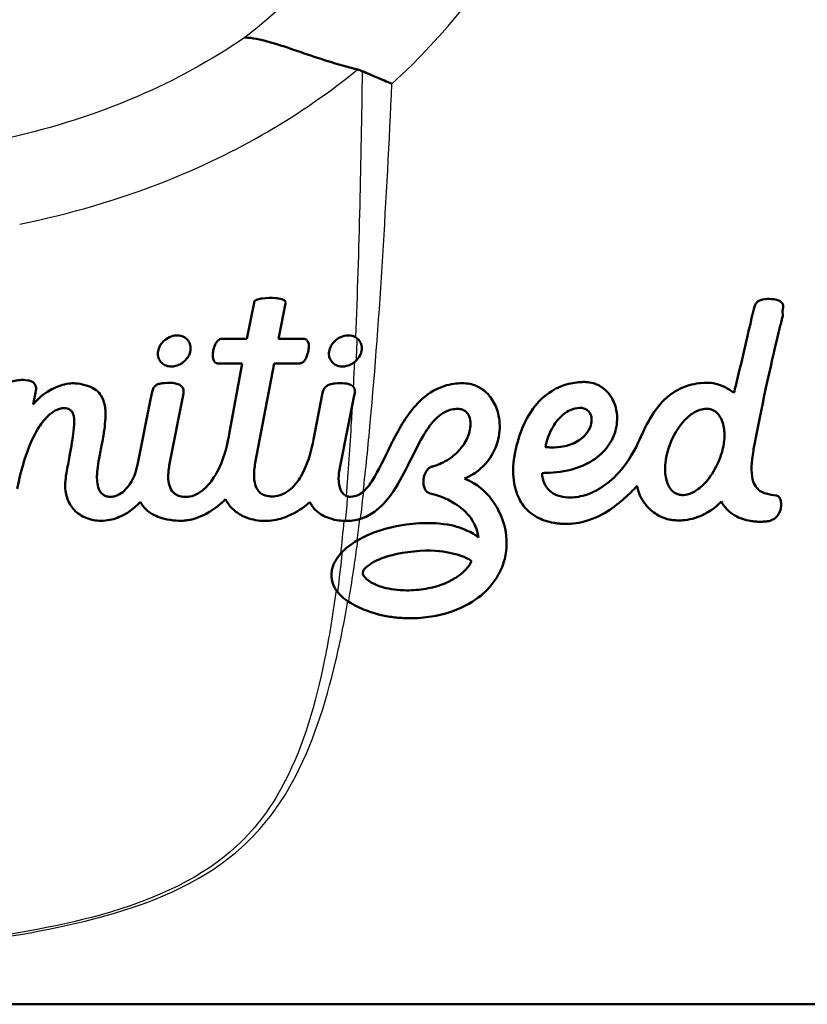
# Paper-space layout 'DF_1' of a CAD drawing. Units: millimetres. Extents: x 0 to 2100, y 0 to 3862.
# Drawn here: x 1192 to 1209, y 1513 to 1534 of the extents above; entities that cross this region are included whole.
import ezdxf

# ---------------------------------------------------------------- set-up
doc = ezdxf.new("R2010")
doc.units = ezdxf.units.MM
doc.header["$LTSCALE"] = 10
doc.layers.add('Visible Edges(ISO)', color=7, linetype='Continuous', lineweight=50)
doc.layers.add('Visible Tangent Edges(ISO)', color=7, linetype='Continuous', lineweight=25)

psp = doc.layouts.new('DF_1')

# ---------------------------------------------------------------- linework, layer by layer
at = {"layer": 'Visible Edges(ISO)'}
for p, q in [((1197.25, 1527.899), (1197.101, 1527.135)), ((1197.769, 1527.138), (1197.915, 1527.884)), ((1207.804, 1527.789), (1207.772, 1527.65)), ((1208.408, 1527.615), (1208.403, 1527.737)), ((1207.772, 1527.65), (1207.767, 1527.635)), ((1197.101, 1527.135), (1196.549, 1527.135)), ((1198.301, 1527.138), (1197.769, 1527.138)), ((1196.472, 1526.621), (1197.003, 1526.621)), ((1197.003, 1526.621), (1196.727, 1525.124)), ((1197.276, 1524.519), (1197.673, 1526.621)), ((1197.673, 1526.621), (1198.218, 1526.621)), ((1192.59, 1525.753), (1192.636, 1525.997)), ((1192.636, 1525.997), (1192.648, 1526.055)), ((1195.067, 1525.856), (1194.8, 1524.518)), ((1195.1, 1526.02), (1195.067, 1525.856)), ((1195.461, 1524.464), (1195.762, 1525.988)), ((1198.699, 1526.001), (1198.507, 1525.015)), ((1199.071, 1524.454), (1199.365, 1525.939)), ((1199.365, 1525.939), (1199.375, 1525.99)), ((1199.055, 1524.375), (1199.071, 1524.454)), ((1209.918, 1513.099), (1183.418, 1513.099))]:
    psp.add_line(p, q, dxfattribs=at)
for points, knots in [([(1197.058, 1533.494), (1197.059, 1533.494), (1197.06, 1533.494), (1197.209, 1533.489), (1197.38, 1533.455), (1197.777, 1533.343), (1197.998, 1533.267), (1198.604, 1533.061), (1199.001, 1532.925), (1199.434, 1532.818)], [-0.0008149, -0.0008149, -0.0008149, -0.0008149, 0, 0, 0.0931284, 0.0931284, 0.1865084, 0.1865084, 0.3229859, 0.3229859, 0.3229859, 0.3229859]), ([(1199.533, 1532.785), (1199.636, 1532.741), (1199.741, 1532.696), (1199.95, 1532.608), (1200.054, 1532.564), (1200.159, 1532.52), (1200.16, 1532.52), (1200.161, 1532.52)], [0, 0, 0, 0, 0.03452869, 0.03452869, 0.06833393, 0.06833393, 0.06864859, 0.06864859, 0.06864859, 0.06864859]), ([(1197.915, 1527.884), (1197.917, 1527.892), (1197.919, 1527.9), (1197.918, 1527.913), (1197.916, 1527.92), (1197.91, 1527.932), (1197.905, 1527.939), (1197.879, 1527.961), (1197.855, 1527.97), (1197.795, 1527.988), (1197.745, 1527.994), (1197.627, 1528.002), (1197.516, 1528.003), (1197.395, 1527.987), (1197.358, 1527.98), (1197.312, 1527.964), (1197.297, 1527.957), (1197.273, 1527.942), (1197.267, 1527.935), (1197.257, 1527.923), (1197.254, 1527.917), (1197.252, 1527.908), (1197.251, 1527.904), (1197.25, 1527.899)], [-0.02117125, -0.02117125, -0.02117125, -0.02117125, -0.01964443, -0.01964443, -0.01852925, -0.01852925, -0.01765625, -0.01765625, -0.01604231, -0.01604231, -0.01262348, -0.01262348, -0.0067716, -0.0067716, -0.00456905, -0.00456905, -0.00356348, -0.00356348, -0.00273147, -0.00273147, -0.00142834, -0.00142834, 0, 0, 0, 0]), ([(1208.164, 1527.978), (1208.116, 1527.98), (1208.054, 1527.983), (1207.958, 1527.963), (1207.931, 1527.954), (1207.887, 1527.93), (1207.87, 1527.916), (1207.837, 1527.879), (1207.826, 1527.856), (1207.812, 1527.817), (1207.808, 1527.803), (1207.804, 1527.789)], [-0.04716345, -0.04716345, -0.04716345, -0.04716345, -0.02688637, -0.02688637, -0.01889753, -0.01889753, -0.01224713, -0.01224713, -0.00439374, -0.00439374, 0, 0, 0, 0]), ([(1208.408, 1527.87), (1208.404, 1527.878), (1208.401, 1527.886), (1208.388, 1527.903), (1208.381, 1527.911), (1208.353, 1527.932), (1208.334, 1527.942), (1208.272, 1527.966), (1208.223, 1527.972), (1208.182, 1527.976), (1208.17, 1527.977), (1208.164, 1527.978)], [-0.01519309, -0.01519309, -0.01519309, -0.01519309, -0.01170355, -0.01170355, -0.00994925, -0.00994925, -0.00733631, -0.00733631, -0.00162768, -0.00162768, 0, 0, 0, 0]), ([(1208.403, 1527.737), (1208.406, 1527.752), (1208.411, 1527.767), (1208.414, 1527.783), (1208.414, 1527.785), (1208.415, 1527.787)], [-0.005221023, -0.005221023, -0.005221023, -0.005221023, -0.000505036, -0.000505036, 0, 0, 0, 0]), ([(1208.415, 1527.787), (1208.416, 1527.795), (1208.418, 1527.809), (1208.417, 1527.842), (1208.414, 1527.854), (1208.41, 1527.865), (1208.409, 1527.867), (1208.408, 1527.87)], [-0.006502158, -0.006502158, -0.006502158, -0.006502158, -0.003817746, -0.003817746, -0.000943609, -0.000943609, 0, 0, 0, 0]), ([(1207.767, 1527.635), (1207.656, 1527.138), (1207.537, 1526.64), (1207.404, 1526.098), (1207.392, 1526.047), (1207.379, 1525.996)], [-0.1765901, -0.1765901, -0.1765901, -0.1765901, -0.0167233, -0.0167233, 0, 0, 0, 0]), ([(1207.811, 1524.908), (1207.998, 1525.885), (1208.186, 1526.715), (1208.362, 1527.434), (1208.385, 1527.524), (1208.408, 1527.615)], [-0.2653563, -0.2653563, -0.2653563, -0.2653563, -0.0288468, -0.0288468, 0, 0, 0, 0]), ([(1195.505, 1526.554), (1195.51, 1526.554), (1195.514, 1526.554), (1195.518, 1526.554), (1195.556, 1526.556), (1195.594, 1526.563), (1195.667, 1526.588), (1195.701, 1526.606), (1195.776, 1526.657), (1195.815, 1526.695), (1195.869, 1526.771), (1195.891, 1526.814), (1195.911, 1526.896), (1195.916, 1526.935), (1195.906, 1527.013), (1195.895, 1527.047), (1195.859, 1527.108), (1195.836, 1527.134), (1195.777, 1527.177), (1195.743, 1527.192), (1195.661, 1527.212), (1195.616, 1527.212), (1195.524, 1527.198), (1195.475, 1527.18), (1195.384, 1527.129), (1195.343, 1527.094), (1195.285, 1527.024), (1195.259, 1526.984), (1195.229, 1526.9), (1195.221, 1526.86), (1195.221, 1526.781), (1195.229, 1526.746), (1195.256, 1526.683), (1195.277, 1526.654), (1195.329, 1526.604), (1195.361, 1526.585), (1195.437, 1526.558), (1195.477, 1526.554), (1195.505, 1526.554)], [-0.0011748, -0.0011748, -0.0011748, -0.0011748, 0, 0, 0, 0.0115456, 0.0115456, 0.0230458, 0.0230458, 0.0390874, 0.0390874, 0.0521364, 0.0521364, 0.0605515, 0.0605515, 0.0674575, 0.0674575, 0.0743637, 0.0743637, 0.0816385, 0.0816385, 0.0904873, 0.0904873, 0.101572, 0.101572, 0.1129896, 0.1129896, 0.1216081, 0.1216081, 0.1277076, 0.1277076, 0.1336359, 0.1336359, 0.1399364, 0.1399364, 0.1464269, 0.1464269, 0.1541998, 0.1541998, 0.1541998, 0.1541998]), ([(1198.332, 1527.133), (1198.327, 1527.135), (1198.322, 1527.136), (1198.307, 1527.138), (1198.305, 1527.139), (1198.301, 1527.138)], [0, 0, 0, 0, 0.001581772, 0.001581772, 0.002817252, 0.002817252, 0.002817252, 0.002817252]), ([(1198.376, 1527.095), (1198.371, 1527.102), (1198.367, 1527.109), (1198.346, 1527.126), (1198.339, 1527.13), (1198.332, 1527.133)], [0, 0, 0, 0, 0.002683333, 0.002683333, 0.005149207, 0.005149207, 0.005149207, 0.005149207]), ([(1199.423, 1527.151), (1199.408, 1527.162), (1199.392, 1527.172), (1199.339, 1527.197), (1199.3, 1527.207), (1199.217, 1527.211), (1199.169, 1527.206), (1199.066, 1527.172), (1199.018, 1527.144), (1198.937, 1527.076), (1198.905, 1527.038), (1198.853, 1526.948), (1198.841, 1526.905), (1198.829, 1526.823), (1198.833, 1526.786), (1198.847, 1526.725), (1198.862, 1526.693), (1198.904, 1526.636), (1198.931, 1526.611), (1198.996, 1526.574), (1199.033, 1526.562), (1199.087, 1526.555), (1199.101, 1526.554), (1199.116, 1526.554)], [-0.1257207, -0.1257207, -0.1257207, -0.1257207, -0.1208273, -0.1208273, -0.1109008, -0.1109008, -0.1009094, -0.1009094, -0.0909334, -0.0909334, -0.0821415, -0.0821415, -0.072719, -0.072719, -0.0606475, -0.0606475, -0.0454375, -0.0454375, -0.0305061, -0.0305061, -0.0153167, -0.0153167, -0.010102, -0.010102, -0.010102, -0.010102]), ([(1199.402, 1526.674), (1199.438, 1526.709), (1199.468, 1526.749), (1199.507, 1526.831), (1199.519, 1526.872), (1199.525, 1526.933), (1199.525, 1526.952), (1199.519, 1527.006), (1199.509, 1527.04), (1199.475, 1527.102), (1199.451, 1527.129), (1199.423, 1527.151)], [-0.05628732, -0.05628732, -0.05628732, -0.05628732, -0.04130641, -0.04130641, -0.02834516, -0.02834516, -0.02233059, -0.02233059, -0.01127728, -0.01127728, 0, 0, 0, 0]), ([(1196.391, 1526.895), (1196.387, 1526.871), (1196.375, 1526.81), (1196.387, 1526.704), (1196.401, 1526.681), (1196.403, 1526.677)], [0, 0, 0, 0, 0.00753481, 0.00753481, 0.01339551, 0.01339551, 0.01339551, 0.01339551]), ([(1196.47, 1527.083), (1196.455, 1527.066), (1196.443, 1527.052), (1196.406, 1526.967), (1196.396, 1526.915), (1196.391, 1526.895)], [0, 0, 0, 0, 0.00685306, 0.00685306, 0.01614344, 0.01614344, 0.01614344, 0.01614344]), ([(1198.398, 1526.885), (1198.403, 1526.916), (1198.413, 1526.974), (1198.402, 1527.038), (1198.399, 1527.051), (1198.388, 1527.077), (1198.382, 1527.087), (1198.376, 1527.095)], [0, 0, 0, 0, 0.01002705, 0.01002705, 0.01244315, 0.01244315, 0.01540805, 0.01540805, 0.01540805, 0.01540805]), ([(1198.299, 1526.657), (1198.307, 1526.665), (1198.327, 1526.685), (1198.378, 1526.792), (1198.392, 1526.857), (1198.398, 1526.885)], [0, 0, 0, 0, 0.003248865, 0.003248865, 0.007499883, 0.007499883, 0.007499883, 0.007499883]), ([(1196.403, 1526.677), (1196.405, 1526.672), (1196.409, 1526.664), (1196.427, 1526.643), (1196.436, 1526.636), (1196.44, 1526.633)], [0, 0, 0, 0, 0.001495639, 0.001495639, 0.00306565, 0.00306565, 0.00306565, 0.00306565]), ([(1196.44, 1526.633), (1196.442, 1526.632), (1196.447, 1526.628), (1196.464, 1526.622), (1196.472, 1526.621), (1196.472, 1526.621)], [0, 0, 0, 0, 0.00091898, 0.00091898, 0.001905968, 0.001905968, 0.001905968, 0.001905968]), ([(1198.248, 1526.626), (1198.252, 1526.627), (1198.262, 1526.631), (1198.286, 1526.646), (1198.295, 1526.654), (1198.299, 1526.657)], [0, 0, 0, 0, 0.001517886, 0.001517886, 0.00287336, 0.00287336, 0.00287336, 0.00287336]), ([(1199.116, 1526.554), (1199.145, 1526.554), (1199.176, 1526.558), (1199.208, 1526.566), (1199.246, 1526.576), (1199.282, 1526.59), (1199.346, 1526.627), (1199.375, 1526.649), (1199.402, 1526.674)], [-0.01010202, -0.01010202, -0.01010202, -0.01010202, 0, 0, 0, 0.01158784, 0.01158784, 0.02223684, 0.02223684, 0.02223684, 0.02223684]), ([(1192.623, 1526.183), (1192.614, 1526.194), (1192.607, 1526.203), (1192.586, 1526.221), (1192.574, 1526.229), (1192.531, 1526.251), (1192.502, 1526.258), (1192.414, 1526.274), (1192.344, 1526.271), (1192.266, 1526.265), (1192.216, 1526.259), (1192.14, 1526.234), (1192.113, 1526.221), (1192.062, 1526.186), (1192.045, 1526.166), (1192.011, 1526.118), (1192.004, 1526.088), (1191.998, 1526.065)], [-0.02876849, -0.02876849, -0.02876849, -0.02876849, -0.02721268, -0.02721268, -0.02619649, -0.02619649, -0.02442404, -0.02442404, -0.01973386, -0.01973386, -0.01425348, -0.01425348, -0.01102306, -0.01102306, -0.00739344, -0.00739344, 0, 0, 0, 0]), ([(1193.534, 1526.193), (1193.456, 1526.201), (1193.382, 1526.208), (1193.144, 1526.152), (1193.042, 1526.109), (1192.745, 1525.938), (1192.644, 1525.817), (1192.59, 1525.753)], [0, 0, 0, 0, 0.02390845, 0.02390845, 0.04283441, 0.04283441, 0.08422437, 0.08422437, 0.08422437, 0.08422437]), ([(1192.651, 1526.107), (1192.649, 1526.119), (1192.648, 1526.135), (1192.635, 1526.168), (1192.629, 1526.175), (1192.623, 1526.183)], [0, 0, 0, 0, 0.003739817, 0.003739817, 0.006892633, 0.006892633, 0.006892633, 0.006892633]), ([(1192.648, 1526.055), (1192.649, 1526.064), (1192.65, 1526.072), (1192.652, 1526.094), (1192.651, 1526.101), (1192.651, 1526.107)], [0, 0, 0, 0, 0.00278069, 0.00278069, 0.007117844, 0.007117844, 0.007117844, 0.007117844]), ([(1194.106, 1525.705), (1194.096, 1525.761), (1194.08, 1525.848), (1193.998, 1525.979), (1193.963, 1526.018), (1193.88, 1526.083), (1193.823, 1526.117), (1193.658, 1526.173), (1193.591, 1526.184), (1193.534, 1526.193)], [0, 0, 0, 0, 0.01859662, 0.01859662, 0.02858157, 0.02858157, 0.03765256, 0.03765256, 0.04646552, 0.04646552, 0.04646552, 0.04646552]), ([(1195.736, 1526.12), (1195.725, 1526.132), (1195.715, 1526.144), (1195.679, 1526.168), (1195.663, 1526.176), (1195.609, 1526.196), (1195.571, 1526.203), (1195.468, 1526.213), (1195.375, 1526.209), (1195.279, 1526.196), (1195.248, 1526.189), (1195.203, 1526.171), (1195.186, 1526.162), (1195.153, 1526.136), (1195.14, 1526.121), (1195.115, 1526.077), (1195.107, 1526.047), (1195.1, 1526.02)], [-0.05035502, -0.05035502, -0.05035502, -0.05035502, -0.04639712, -0.04639712, -0.04339316, -0.04339316, -0.03732562, -0.03732562, -0.02524704, -0.02524704, -0.01859792, -0.01859792, -0.01406471, -0.01406471, -0.00889213, -0.00889213, 0, 0, 0, 0]), ([(1195.765, 1526.041), (1195.764, 1526.051), (1195.762, 1526.069), (1195.748, 1526.104), (1195.742, 1526.112), (1195.736, 1526.12)], [0, 0, 0, 0, 0.003224327, 0.003224327, 0.005926767, 0.005926767, 0.005926767, 0.005926767]), ([(1199.35, 1526.124), (1199.339, 1526.136), (1199.331, 1526.145), (1199.303, 1526.162), (1199.288, 1526.17), (1199.246, 1526.184), (1199.216, 1526.193), (1199.1, 1526.206), (1199.024, 1526.204), (1198.926, 1526.194), (1198.883, 1526.186), (1198.821, 1526.164), (1198.798, 1526.153), (1198.755, 1526.121), (1198.74, 1526.102), (1198.711, 1526.056), (1198.704, 1526.025), (1198.699, 1526.001)], [-0.0581745, -0.0581745, -0.0581745, -0.0581745, -0.04389286, -0.04389286, -0.03685617, -0.03685617, -0.0305944, -0.0305944, -0.02186634, -0.02186634, -0.01579982, -0.01579982, -0.01204648, -0.01204648, -0.00779138, -0.00779138, 0, 0, 0, 0]), ([(1199.372, 1526.079), (1199.371, 1526.082), (1199.37, 1526.085), (1199.362, 1526.106), (1199.356, 1526.115), (1199.35, 1526.124)], [0.002253056, 0.002253056, 0.002253056, 0.002253056, 0.002750076, 0.002750076, 0.005222703, 0.005222703, 0.005222703, 0.005222703]), ([(1201.694, 1524.188), (1201.755, 1524.218), (1201.817, 1524.249), (1201.919, 1524.312), (1201.975, 1524.35), (1202.121, 1524.48), (1202.215, 1524.582), (1202.372, 1524.872), (1202.419, 1525.033), (1202.443, 1525.337), (1202.429, 1525.481), (1202.355, 1525.72), (1202.306, 1525.82), (1202.197, 1525.963), (1202.134, 1526.032), (1201.98, 1526.13), (1201.9, 1526.167), (1201.694, 1526.207), (1201.574, 1526.204), (1201.339, 1526.17), (1201.19, 1526.13), (1200.87, 1525.946), (1200.735, 1525.821), (1200.416, 1525.44), (1200.261, 1525.149), (1199.999, 1524.622), (1199.879, 1524.356), (1199.695, 1524.068), (1199.636, 1523.99), (1199.568, 1523.927), (1199.567, 1523.926), (1199.567, 1523.926)], [-1.264225, -1.264225, -1.264225, -1.264225, -1.116147, -1.116147, -1.004306, -1.004306, -0.861494, -0.861494, -0.716407, -0.716407, -0.59218, -0.59218, -0.497613, -0.497613, -0.438777, -0.438777, -0.400111, -0.400111, -0.357884, -0.357884, -0.309005, -0.309005, -0.259684, -0.259684, -0.173932, -0.173932, -0.077821, -0.077821, -0.036082, -0.036082, -0.035737, -0.035737, -0.035737, -0.035737]), ([(1204.169, 1526.227), (1204.079, 1526.221), (1203.973, 1526.213), (1203.764, 1526.151), (1203.655, 1526.112), (1203.377, 1525.94), (1203.247, 1525.813), (1202.954, 1525.413), (1202.858, 1525.13), (1202.787, 1524.868), (1202.773, 1524.798), (1202.762, 1524.748)], [-0.1292466, -0.1292466, -0.1292466, -0.1292466, -0.0975588, -0.0975588, -0.0799352, -0.0799352, -0.0570652, -0.0570652, -0.0168107, -0.0168107, 0, 0, 0, 0]), ([(1203.331, 1524.307), (1203.45, 1524.309), (1203.647, 1524.312), (1204.042, 1524.4), (1204.207, 1524.459), (1204.483, 1524.622), (1204.596, 1524.716), (1204.775, 1524.939), (1204.84, 1525.062), (1204.911, 1525.315), (1204.923, 1525.442), (1204.896, 1525.669), (1204.866, 1525.769), (1204.772, 1525.949), (1204.715, 1526.014), (1204.595, 1526.121), (1204.524, 1526.161), (1204.337, 1526.229), (1204.247, 1526.229), (1204.169, 1526.227)], [-0.1484351, -0.1484351, -0.1484351, -0.1484351, -0.1241286, -0.1241286, -0.1057584, -0.1057584, -0.0897176, -0.0897176, -0.0741808, -0.0741808, -0.0600013, -0.0600013, -0.0484202, -0.0484202, -0.0373638, -0.0373638, -0.0236337, -0.0236337, 0, 0, 0, 0]), ([(1207.379, 1525.996), (1207.306, 1526.051), (1207.199, 1526.133), (1206.965, 1526.2), (1206.866, 1526.222), (1206.577, 1526.194), (1206.422, 1526.171), (1206.104, 1526.022), (1205.977, 1525.924), (1205.695, 1525.625), (1205.581, 1525.417), (1205.475, 1525.206), (1205.444, 1525.136), (1205.414, 1525.068)], [-0.3745122, -0.3745122, -0.3745122, -0.3745122, -0.1856057, -0.1856057, -0.1251822, -0.1251822, -0.0941989, -0.0941989, -0.0665647, -0.0665647, -0.0236821, -0.0236821, 0, 0, 0, 0]), ([(1195.762, 1525.988), (1195.763, 1525.995), (1195.764, 1526.004), (1195.765, 1526.028), (1195.765, 1526.036), (1195.765, 1526.041)], [0, 0, 0, 0, 0.002263409, 0.002263409, 0.005314927, 0.005314927, 0.005314927, 0.005314927]), ([(1199.375, 1525.99), (1199.376, 1525.999), (1199.376, 1526), (1199.377, 1526.008), (1199.377, 1526.013), (1199.377, 1526.019), (1199.378, 1526.019), (1199.378, 1526.021), (1199.378, 1526.021), (1199.378, 1526.022), (1199.378, 1526.023), (1199.378, 1526.023), (1199.378, 1526.024), (1199.378, 1526.025), (1199.378, 1526.025), (1199.378, 1526.026), (1199.378, 1526.027), (1199.378, 1526.029), (1199.378, 1526.031), (1199.378, 1526.038), (1199.378, 1526.041), (1199.378, 1526.045)], [0, 0, 0, 0, 0.00267146, 0.00267146, 0.00759839, 0.00759839, 0.00840304, 0.00840304, 0.00891316, 0.00891316, 0.00931475, 0.00931475, 0.0096948, 0.0096948, 0.01015128, 0.01015128, 0.01081842, 0.01081842, 0.0125079, 0.0125079, 0.01693955, 0.01693955, 0.01693955, 0.01693955]), ([(1192.251, 1523.97), (1192.269, 1524.056), (1192.318, 1524.308), (1192.493, 1524.858), (1192.587, 1525.071), (1192.747, 1525.333), (1192.817, 1525.428), (1192.945, 1525.552), (1192.998, 1525.593), (1193.108, 1525.653), (1193.15, 1525.664), (1193.195, 1525.673), (1193.224, 1525.678), (1193.273, 1525.675), (1193.289, 1525.671), (1193.31, 1525.666)], [-0.1602139, -0.1602139, -0.1602139, -0.1602139, -0.1124992, -0.1124992, -0.0685619, -0.0685619, -0.0435623, -0.0435623, -0.0295416, -0.0295416, -0.0165253, -0.0165253, -0.006676, -0.006676, 0, 0, 0, 0]), ([(1193.31, 1525.666), (1193.331, 1525.659), (1193.351, 1525.652), (1193.396, 1525.619), (1193.41, 1525.599), (1193.433, 1525.559), (1193.447, 1525.521), (1193.459, 1525.383), (1193.453, 1525.288), (1193.425, 1525.048), (1193.395, 1524.869), (1193.336, 1524.544), (1193.314, 1524.426), (1193.292, 1524.31)], [-0.2278398, -0.2278398, -0.2278398, -0.2278398, -0.2106671, -0.2106671, -0.1913082, -0.1913082, -0.1549904, -0.1549904, -0.1090994, -0.1090994, -0.0395728, -0.0395728, 0, 0, 0, 0]), ([(1194.092, 1525.235), (1194.1, 1525.298), (1194.11, 1525.38), (1194.116, 1525.505), (1194.117, 1525.545), (1194.114, 1525.654), (1194.107, 1525.691), (1194.106, 1525.705)], [0, 0, 0, 0, 0.02074125, 0.02074125, 0.03004773, 0.03004773, 0.04603319, 0.04603319, 0.04603319, 0.04603319]), ([(1199.498, 1523.338), (1199.607, 1523.372), (1199.705, 1523.424), (1199.933, 1523.59), (1200.048, 1523.722), (1200.408, 1524.225), (1200.59, 1524.696), (1200.886, 1525.201), (1200.97, 1525.328), (1201.134, 1525.499), (1201.198, 1525.549), (1201.337, 1525.627), (1201.403, 1525.644), (1201.497, 1525.66), (1201.54, 1525.662), (1201.609, 1525.658), (1201.638, 1525.649), (1201.693, 1525.626), (1201.716, 1525.608), (1201.747, 1525.576), (1201.771, 1525.549), (1201.812, 1525.451), (1201.818, 1525.395), (1201.82, 1525.313), (1201.816, 1525.279), (1201.806, 1525.209), (1201.792, 1525.16), (1201.778, 1525.111)], [-0.07964835, -0.07964835, -0.07964835, -0.07964835, -0.07632591, -0.07632591, -0.07117537, -0.07117537, -0.05715048, -0.05715048, -0.0527006, -0.0527006, -0.04977861, -0.04977861, -0.04636232, -0.04636232, -0.04354248, -0.04354248, -0.03994402, -0.03994402, -0.03440998, -0.03440998, -0.02916791, -0.02916791, -0.02290746, -0.02290746, -0.01621787, -0.01621787, 0, 0, 0, 0]), ([(1204.133, 1525.681), (1204.154, 1525.681), (1204.18, 1525.679), (1204.237, 1525.662), (1204.262, 1525.65), (1204.308, 1525.614), (1204.327, 1525.591), (1204.359, 1525.535), (1204.37, 1525.5), (1204.379, 1525.414), (1204.374, 1525.363), (1204.334, 1525.232), (1204.29, 1525.169), (1204.212, 1525.075), (1204.146, 1525.011), (1203.943, 1524.905), (1203.832, 1524.874), (1203.621, 1524.846), (1203.542, 1524.848), (1203.486, 1524.849), (1203.458, 1524.849), (1203.422, 1524.854), (1203.415, 1524.856), (1203.406, 1524.856), (1203.405, 1524.856), (1203.404, 1524.856), (1203.404, 1524.856), (1203.404, 1524.856), (1203.404, 1524.856), (1203.404, 1524.856), (1203.403, 1524.856), (1203.403, 1524.857), (1203.403, 1524.857), (1203.403, 1524.857), (1203.403, 1524.857), (1203.403, 1524.858), (1203.403, 1524.858), (1203.404, 1524.86), (1203.405, 1524.862), (1203.406, 1524.869), (1203.406, 1524.871), (1203.408, 1524.891), (1203.412, 1524.907), (1203.42, 1524.939), (1203.423, 1524.948), (1203.429, 1524.974), (1203.434, 1524.991), (1203.492, 1525.186), (1203.578, 1525.316), (1203.684, 1525.456), (1203.746, 1525.522), (1203.817, 1525.573), (1203.861, 1525.604), (1203.909, 1525.631), (1203.999, 1525.664), (1204.053, 1525.679), (1204.124, 1525.681), (1204.128, 1525.681), (1204.133, 1525.681)], [-0.1327174, -0.1327174, -0.1327174, -0.1327174, -0.1293418, -0.1293418, -0.1261284, -0.1261284, -0.1224703, -0.1224703, -0.1179556, -0.1179556, -0.1123469, -0.1123469, -0.1036665, -0.1036665, -0.093784, -0.093784, -0.084006, -0.084006, -0.0751823, -0.0751823, -0.066406, -0.066406, -0.063614, -0.063614, -0.0633016, -0.0633016, -0.063016, -0.063016, -0.0628762, -0.0628762, -0.0627825, -0.0627825, -0.062691, -0.062691, -0.0625469, -0.0625469, -0.0622248, -0.0622248, -0.0611395, -0.0611395, -0.0599368, -0.0599368, -0.0568963, -0.0568963, -0.0556841, -0.0556841, -0.0532211, -0.0532211, -0.0268055, -0.0268055, 0, 0, 0, 0.0166054, 0.0166054, 0.029001, 0.029001, 0.0297259, 0.0297259, 0.0297259, 0.0297259]), ([(1207.128, 1524.757), (1207.114, 1524.707), (1207.098, 1524.659), (1207.023, 1524.46), (1206.943, 1524.318), (1206.78, 1524.103), (1206.699, 1524.023), (1206.569, 1523.928), (1206.511, 1523.893), (1206.415, 1523.859), (1206.371, 1523.845), (1206.273, 1523.84), (1206.237, 1523.846), (1206.192, 1523.858), (1206.156, 1523.869), (1206.073, 1523.93), (1206.043, 1523.967), (1205.989, 1524.052), (1205.964, 1524.114), (1205.927, 1524.279), (1205.919, 1524.392), (1205.953, 1524.71), (1206.018, 1524.93), (1206.201, 1525.262), (1206.286, 1525.373), (1206.437, 1525.517), (1206.503, 1525.567), (1206.639, 1525.636), (1206.693, 1525.65), (1206.778, 1525.665), (1206.819, 1525.663), (1206.888, 1525.653), (1206.924, 1525.641), (1206.998, 1525.598), (1207.031, 1525.568), (1207.095, 1525.486), (1207.123, 1525.431), (1207.169, 1525.285), (1207.182, 1525.19), (1207.179, 1525.079), (1207.176, 1524.965), (1207.155, 1524.856), (1207.128, 1524.757)], [-0.4927914, -0.4927914, -0.4927914, -0.4927914, -0.4738668, -0.4738668, -0.4056656, -0.4056656, -0.3486693, -0.3486693, -0.3125305, -0.3125305, -0.2959249, -0.2959249, -0.2823003, -0.2823003, -0.2705382, -0.2705382, -0.2587663, -0.2587663, -0.2407738, -0.2407738, -0.2171882, -0.2171882, -0.1821576, -0.1821576, -0.1599099, -0.1599099, -0.1449608, -0.1449608, -0.1316007, -0.1316007, -0.1130581, -0.1130581, -0.0905921, -0.0905921, -0.0661472, -0.0661472, -0.0360902, -0.0360902, 0, 0, 0, 0.0368378, 0.0368378, 0.0368378, 0.0368378]), ([(1193.983, 1524.619), (1194.002, 1524.715), (1194.023, 1524.821), (1194.066, 1525.062), (1194.081, 1525.156), (1194.092, 1525.235)], [0, 0, 0, 0, 0.03222706, 0.03222706, 0.07464817, 0.07464817, 0.07464817, 0.07464817]), ([(1196.727, 1525.124), (1196.714, 1525.052), (1196.701, 1524.979), (1196.659, 1524.807), (1196.635, 1524.724), (1196.551, 1524.479), (1196.472, 1524.308), (1196.309, 1524.081), (1196.24, 1524.003), (1196.11, 1523.9), (1196.053, 1523.865), (1195.921, 1523.811), (1195.864, 1523.805), (1195.785, 1523.803), (1195.735, 1523.806), (1195.646, 1523.831), (1195.611, 1523.847), (1195.557, 1523.888), (1195.524, 1523.918), (1195.468, 1524.019), (1195.454, 1524.075), (1195.428, 1524.257), (1195.45, 1524.39), (1195.461, 1524.464)], [-0.1939074, -0.1939074, -0.1939074, -0.1939074, -0.1725929, -0.1725929, -0.1557486, -0.1557486, -0.1196454, -0.1196454, -0.099755, -0.099755, -0.0872248, -0.0872248, -0.0725777, -0.0725777, -0.0566335, -0.0566335, -0.0439465, -0.0439465, -0.0345397, -0.0345397, -0.0248437, -0.0248437, 0, 0, 0, 0]), ([(1201.778, 1525.111), (1201.76, 1525.064), (1201.726, 1524.97), (1201.58, 1524.78), (1201.511, 1524.711), (1201.293, 1524.544), (1201.166, 1524.495), (1201.081, 1524.464), (1201.056, 1524.457), (1201.023, 1524.448)], [-0.04997276, -0.04997276, -0.04997276, -0.04997276, -0.03624406, -0.03624406, -0.02699168, -0.02699168, -0.01029975, -0.01029975, 0, 0, 0, 0]), ([(1205.414, 1525.068), (1205.347, 1524.916), (1205.223, 1524.644), (1204.88, 1524.233), (1204.735, 1524.098), (1204.451, 1523.92), (1204.323, 1523.862), (1204.06, 1523.794), (1203.953, 1523.79), (1203.801, 1523.797), (1203.727, 1523.81), (1203.587, 1523.861), (1203.536, 1523.894), (1203.463, 1523.954), (1203.42, 1523.999), (1203.34, 1524.154), (1203.335, 1524.234), (1203.331, 1524.307)], [-0.1830704, -0.1830704, -0.1830704, -0.1830704, -0.1368303, -0.1368303, -0.1107023, -0.1107023, -0.0925121, -0.0925121, -0.075479, -0.075479, -0.0592917, -0.0592917, -0.0424984, -0.0424984, -0.02429, -0.02429, 0, 0, 0, 0]), ([(1198.507, 1525.015), (1198.486, 1524.911), (1198.455, 1524.759), (1198.352, 1524.456), (1198.292, 1524.318), (1198.163, 1524.114), (1198.101, 1524.036), (1197.976, 1523.926), (1197.918, 1523.888), (1197.777, 1523.826), (1197.711, 1523.816), (1197.632, 1523.811), (1197.576, 1523.811), (1197.466, 1523.837), (1197.431, 1523.856), (1197.365, 1523.899), (1197.338, 1523.933), (1197.3, 1523.993), (1197.278, 1524.04), (1197.258, 1524.142), (1197.254, 1524.174), (1197.245, 1524.321), (1197.262, 1524.426), (1197.276, 1524.519)], [-0.1626587, -0.1626587, -0.1626587, -0.1626587, -0.1399572, -0.1399572, -0.1216531, -0.1216531, -0.1095611, -0.1095611, -0.1012452, -0.1012452, -0.0910754, -0.0910754, -0.0825537, -0.0825537, -0.07484, -0.07484, -0.0593239, -0.0593239, -0.0398747, -0.0398747, -0.0312111, -0.0312111, 0, 0, 0, 0]), ([(1208.26, 1523.836), (1208.206, 1523.842), (1208.131, 1523.851), (1208.016, 1523.885), (1207.973, 1523.902), (1207.895, 1523.953), (1207.864, 1523.985), (1207.811, 1524.063), (1207.789, 1524.113), (1207.738, 1524.331), (1207.749, 1524.536), (1207.796, 1524.828), (1207.804, 1524.87), (1207.811, 1524.908)], [-0.2069854, -0.2069854, -0.2069854, -0.2069854, -0.1655619, -0.1655619, -0.1395776, -0.1395776, -0.1126322, -0.1126322, -0.0836821, -0.0836821, -0.0127955, -0.0127955, 0, 0, 0, 0]), ([(1194.8, 1524.518), (1194.78, 1524.42), (1194.739, 1524.235), (1194.58, 1524.001), (1194.53, 1523.947), (1194.43, 1523.867), (1194.387, 1523.845), (1194.325, 1523.819), (1194.29, 1523.808), (1194.207, 1523.801), (1194.171, 1523.807), (1194.108, 1523.823), (1194.083, 1523.838), (1194.036, 1523.872), (1194.014, 1523.898), (1193.967, 1523.979), (1193.952, 1524.038), (1193.93, 1524.19), (1193.937, 1524.298), (1193.953, 1524.46), (1193.966, 1524.531), (1193.983, 1524.619)], [-0.1044836, -0.1044836, -0.1044836, -0.1044836, -0.0957967, -0.0957967, -0.0922755, -0.0922755, -0.0889626, -0.0889626, -0.0857942, -0.0857942, -0.0823902, -0.0823902, -0.0774453, -0.0774453, -0.0697993, -0.0697993, -0.0562356, -0.0562356, -0.0297241, -0.0297241, 0, 0, 0, 0]), ([(1202.762, 1524.748), (1202.702, 1524.416), (1202.715, 1524.25), (1202.762, 1523.966), (1202.803, 1523.838), (1202.925, 1523.624), (1202.998, 1523.536), (1203.205, 1523.373), (1203.325, 1523.324), (1203.464, 1523.28), (1203.512, 1523.27), (1203.572, 1523.258)], [-0.125167, -0.125167, -0.125167, -0.125167, -0.0943169, -0.0943169, -0.0681849, -0.0681849, -0.0460254, -0.0460254, -0.0184492, -0.0184492, 0, 0, 0, 0]), ([(1201.023, 1524.448), (1200.999, 1524.44), (1200.974, 1524.433), (1200.918, 1524.388), (1200.898, 1524.364), (1200.846, 1524.28), (1200.833, 1524.216), (1200.827, 1524.169), (1200.826, 1524.158), (1200.825, 1524.146)], [-0.03081502, -0.03081502, -0.03081502, -0.03081502, -0.02314938, -0.02314938, -0.01738884, -0.01738884, -0.00424008, -0.00424008, 0, 0, 0, 0]), ([(1193.292, 1524.31), (1193.279, 1524.23), (1193.254, 1524.088), (1193.285, 1523.834), (1193.313, 1523.741), (1193.404, 1523.578), (1193.464, 1523.509), (1193.625, 1523.39), (1193.718, 1523.351), (1193.881, 1523.309), (1193.983, 1523.292), (1194.231, 1523.316), (1194.342, 1523.348), (1194.639, 1523.487), (1194.772, 1523.617), (1194.852, 1523.696)], [-0.1916541, -0.1916541, -0.1916541, -0.1916541, -0.1505471, -0.1505471, -0.125588, -0.125588, -0.1022754, -0.1022754, -0.0763413, -0.0763413, -0.0544809, -0.0544809, -0.0352587, -0.0352587, 0, 0, 0, 0]), ([(1199.222, 1523.814), (1199.218, 1523.815), (1199.214, 1523.816), (1199.193, 1523.824), (1199.167, 1523.837), (1199.115, 1523.886), (1199.093, 1523.918), (1199.052, 1524.013), (1199.034, 1524.091), (1199.038, 1524.274), (1199.048, 1524.334), (1199.055, 1524.375)], [-0.07082321, -0.07082321, -0.07082321, -0.07082321, -0.06675768, -0.06675768, -0.05029297, -0.05029297, -0.03448964, -0.03448964, -0.01362773, -0.01362773, 0, 0, 0, 0]), ([(1200.825, 1524.146), (1200.825, 1524.134), (1200.823, 1524.1), (1200.834, 1524.029), (1200.842, 1524), (1200.863, 1523.954), (1200.875, 1523.936), (1200.907, 1523.902), (1200.925, 1523.892), (1200.95, 1523.881), (1200.959, 1523.878), (1200.967, 1523.876)], [-0.01773767, -0.01773767, -0.01773767, -0.01773767, -0.012155, -0.012155, -0.00833392, -0.00833392, -0.00553112, -0.00553112, -0.00245464, -0.00245464, 0, 0, 0, 0]), ([(1202.343, 1522.055), (1202.386, 1522.125), (1202.424, 1522.185), (1202.495, 1522.341), (1202.522, 1522.42), (1202.555, 1522.551), (1202.565, 1522.604), (1202.598, 1522.87), (1202.574, 1523.089), (1202.443, 1523.479), (1202.346, 1523.655), (1202.096, 1523.952), (1201.978, 1524.037), (1201.826, 1524.133), (1201.769, 1524.157), (1201.694, 1524.188)], [-0.1450236, -0.1450236, -0.1450236, -0.1450236, -0.1314871, -0.1314871, -0.1195208, -0.1195208, -0.1113748, -0.1113748, -0.0791241, -0.0791241, -0.0510398, -0.0510398, -0.0247108, -0.0247108, 0, 0, 0, 0]), ([(1203.572, 1523.258), (1203.603, 1523.253), (1203.629, 1523.249), (1203.689, 1523.241), (1203.717, 1523.238), (1203.778, 1523.234), (1203.808, 1523.233), (1203.871, 1523.233), (1203.906, 1523.234), (1204.073, 1523.245), (1204.252, 1523.275), (1204.8, 1523.52), (1205.063, 1523.762), (1205.25, 1523.947), (1205.292, 1523.99), (1205.334, 1524.034)], [-0.1657955, -0.1657955, -0.1657955, -0.1657955, -0.1565202, -0.1565202, -0.146482, -0.146482, -0.1371009, -0.1371009, -0.1262966, -0.1262966, -0.0842401, -0.0842401, -0.0192699, -0.0192699, 0, 0, 0, 0]), ([(1205.334, 1524.034), (1205.343, 1523.988), (1205.36, 1523.907), (1205.445, 1523.736), (1205.49, 1523.669), (1205.612, 1523.53), (1205.695, 1523.461), (1205.883, 1523.358), (1205.964, 1523.336), (1206.05, 1523.318), (1206.077, 1523.315), (1206.114, 1523.311)], [-0.07290683, -0.07290683, -0.07290683, -0.07290683, -0.05512891, -0.05512891, -0.04269335, -0.04269335, -0.02672965, -0.02672965, -0.01095525, -0.01095525, 0, 0, 0, 0]), ([(1199.567, 1523.926), (1199.507, 1523.871), (1199.463, 1523.848), (1199.395, 1523.818), (1199.352, 1523.812), (1199.291, 1523.804)], [-0.02780144, -0.02780144, -0.02780144, -0.02780144, -0.01849509, -0.01849509, 0, 0, 0, 0]), ([(1200.967, 1523.876), (1201.115, 1523.837), (1201.284, 1523.79), (1201.602, 1523.594), (1201.706, 1523.507), (1201.885, 1523.285), (1201.934, 1523.169), (1201.971, 1523.037), (1201.978, 1523.005), (1201.986, 1522.95)], [-0.1774149, -0.1774149, -0.1774149, -0.1774149, -0.1076165, -0.1076165, -0.066638, -0.066638, -0.019135, -0.019135, 0, 0, 0, 0]), ([(1208.353, 1523.508), (1208.358, 1523.522), (1208.362, 1523.535), (1208.37, 1523.573), (1208.373, 1523.59), (1208.378, 1523.639), (1208.377, 1523.674), (1208.368, 1523.729), (1208.362, 1523.751), (1208.344, 1523.784), (1208.336, 1523.796), (1208.316, 1523.815), (1208.306, 1523.822), (1208.28, 1523.833), (1208.27, 1523.835), (1208.26, 1523.836)], [-0.02778776, -0.02778776, -0.02778776, -0.02778776, -0.0231826, -0.0231826, -0.01969597, -0.01969597, -0.01283063, -0.01283063, -0.00821982, -0.00821982, -0.00527755, -0.00527755, -0.00281878, -0.00281878, 0, 0, 0, 0]), ([(1194.852, 1523.696), (1194.887, 1523.638), (1194.916, 1523.589), (1195.017, 1523.498), (1195.072, 1523.456), (1195.232, 1523.376), (1195.355, 1523.329), (1195.707, 1523.292), (1195.812, 1523.305), (1195.959, 1523.33), (1196.086, 1523.365), (1196.437, 1523.553), (1196.58, 1523.686), (1196.651, 1523.753)], [-0.1167818, -0.1167818, -0.1167818, -0.1167818, -0.0939977, -0.0939977, -0.0799529, -0.0799529, -0.0652438, -0.0652438, -0.0531339, -0.0531339, -0.0301739, -0.0301739, 0, 0, 0, 0]), ([(1196.651, 1523.753), (1196.688, 1523.687), (1196.721, 1523.625), (1196.858, 1523.493), (1196.926, 1523.446), (1197.124, 1523.345), (1197.254, 1523.313), (1197.514, 1523.287), (1197.639, 1523.299), (1197.887, 1523.362), (1198.047, 1523.421), (1198.321, 1523.601), (1198.376, 1523.649), (1198.428, 1523.695)], [-0.1900415, -0.1900415, -0.1900415, -0.1900415, -0.1608393, -0.1608393, -0.1382458, -0.1382458, -0.1023709, -0.1023709, -0.0614976, -0.0614976, -0.0214321, -0.0214321, 0, 0, 0, 0]), ([(1198.428, 1523.695), (1198.452, 1523.652), (1198.475, 1523.609), (1198.524, 1523.547), (1198.555, 1523.512), (1198.665, 1523.432), (1198.748, 1523.382), (1198.979, 1523.31), (1199.087, 1523.297), (1199.177, 1523.295)], [-0.09562596, -0.09562596, -0.09562596, -0.09562596, -0.07304571, -0.07304571, -0.05778771, -0.05778771, -0.04209216, -0.04209216, -0.02777328, -0.02777328, -0.02777328, -0.02777328]), ([(1206.114, 1523.311), (1206.139, 1523.31), (1206.154, 1523.309), (1206.192, 1523.307), (1206.207, 1523.307), (1206.32, 1523.308), (1206.461, 1523.319), (1206.828, 1523.456), (1206.971, 1523.575), (1207.062, 1523.657), (1207.086, 1523.68), (1207.11, 1523.703)], [-0.07170815, -0.07170815, -0.07170815, -0.07170815, -0.06690842, -0.06690842, -0.06288474, -0.06288474, -0.03953336, -0.03953336, -0.01057576, -0.01057576, 0, 0, 0, 0]), ([(1207.11, 1523.703), (1207.134, 1523.662), (1207.169, 1523.602), (1207.283, 1523.488), (1207.339, 1523.445), (1207.5, 1523.353), (1207.613, 1523.315), (1207.764, 1523.29), (1207.798, 1523.286), (1207.848, 1523.282), (1207.865, 1523.281), (1207.898, 1523.28), (1207.915, 1523.279), (1207.945, 1523.279), (1207.96, 1523.28), (1208.01, 1523.281), (1208.039, 1523.284), (1208.071, 1523.287)], [-0.112908, -0.112908, -0.112908, -0.112908, -0.0857882, -0.0857882, -0.0655306, -0.0655306, -0.0323037, -0.0323037, -0.0229086, -0.0229086, -0.0181805, -0.0181805, -0.0136669, -0.0136669, -0.0097646, -0.0097646, 0, 0, 0, 0]), ([(1208.071, 1523.287), (1208.091, 1523.29), (1208.129, 1523.294), (1208.205, 1523.326), (1208.235, 1523.344), (1208.302, 1523.404), (1208.327, 1523.448), (1208.345, 1523.488), (1208.348, 1523.497), (1208.353, 1523.508)], [-0.03091726, -0.03091726, -0.03091726, -0.03091726, -0.02202435, -0.02202435, -0.01520146, -0.01520146, -0.00406107, -0.00406107, 0, 0, 0, 0]), ([(1199.177, 1523.295), (1199.231, 1523.294), (1199.285, 1523.297), (1199.393, 1523.311), (1199.446, 1523.322), (1199.498, 1523.338)], [-0.03295108, -0.03295108, -0.03295108, -0.03295108, -0.01644867, -0.01644867, 0, 0, 0, 0]), ([(1201.696, 1523.117), (1201.551, 1523.173), (1201.432, 1523.217), (1200.971, 1523.258), (1200.782, 1523.254), (1200.225, 1523.199), (1199.94, 1523.109), (1199.738, 1523.036), (1199.697, 1523.017), (1199.633, 1522.989)], [-0.1222835, -0.1222835, -0.1222835, -0.1222835, -0.0888153, -0.0888153, -0.0666567, -0.0666567, -0.0214465, -0.0214465, 0, 0, 0, 0]), ([(1201.986, 1522.95), (1201.919, 1523), (1201.857, 1523.046), (1201.714, 1523.109), (1201.705, 1523.113), (1201.696, 1523.117)], [-0.04799127, -0.04799127, -0.04799127, -0.04799127, -0.00299717, -0.00299717, 0, 0, 0, 0]), ([(1199.111, 1522.641), (1199.066, 1522.594), (1199.025, 1522.544), (1198.944, 1522.416), (1198.91, 1522.337), (1198.878, 1522.168), (1198.882, 1522.082), (1198.928, 1521.923), (1198.966, 1521.856), (1199.01, 1521.798)], [-0.10410211, -0.10410211, -0.10410211, -0.10410211, -0.08900213, -0.08900213, -0.06768321, -0.06768321, -0.04518273, -0.04518273, -0.02419203, -0.02419203, -0.02419203, -0.02419203]), ([(1201.585, 1522.151), (1201.56, 1522.132), (1201.535, 1522.115), (1201.425, 1522.045), (1201.341, 1522.005), (1201.13, 1521.92), (1201, 1521.887), (1200.808, 1521.854), (1200.742, 1521.846), (1200.605, 1521.834), (1200.534, 1521.831), (1200.292, 1521.833), (1200.124, 1521.855), (1199.885, 1521.92), (1199.798, 1521.955), (1199.696, 1522.014), (1199.655, 1522.041), (1199.592, 1522.1), (1199.578, 1522.116), (1199.559, 1522.148), (1199.553, 1522.164), (1199.547, 1522.192), (1199.547, 1522.208), (1199.557, 1522.245), (1199.567, 1522.265), (1199.59, 1522.294), (1199.621, 1522.33), (1199.79, 1522.443), (1199.923, 1522.5), (1200.181, 1522.593), (1200.546, 1522.664), (1201.167, 1522.678), (1201.346, 1522.637), (1201.595, 1522.571), (1201.653, 1522.549), (1201.71, 1522.526), (1201.731, 1522.516), (1201.78, 1522.492), (1201.8, 1522.479), (1201.819, 1522.466), (1201.824, 1522.463), (1201.827, 1522.459), (1201.829, 1522.457), (1201.831, 1522.453), (1201.833, 1522.451), (1201.833, 1522.441), (1201.831, 1522.434), (1201.824, 1522.412), (1201.799, 1522.354), (1201.723, 1522.273), (1201.681, 1522.229), (1201.635, 1522.188), (1201.585, 1522.151)], [-0.5984963, -0.5984963, -0.5984963, -0.5984963, -0.5884645, -0.5884645, -0.5570927, -0.5570927, -0.5065538, -0.5065538, -0.4773797, -0.4773797, -0.4417098, -0.4417098, -0.3472164, -0.3472164, -0.2848127, -0.2848127, -0.258741, -0.258741, -0.2423361, -0.2423361, -0.226854, -0.226854, -0.2130683, -0.2130683, -0.1994804, -0.1994804, -0.1935705, -0.1935705, -0.1841125, -0.1841125, -0.1603097, -0.1603097, -0.1385272, -0.1385272, -0.1250947, -0.1250947, -0.1154842, -0.1154842, -0.1016278, -0.1016278, -0.0883331, -0.0883331, -0.0731853, -0.0731853, -0.0605452, -0.0605452, -0.0364301, -0.0364301, 0, 0, 0, 0.0201365, 0.0201365, 0.0201365, 0.0201365]), ([(1199.248, 1521.593), (1199.304, 1521.557), (1199.357, 1521.524), (1199.533, 1521.437), (1199.713, 1521.358), (1200.066, 1521.283), (1200.161, 1521.268), (1200.305, 1521.253), (1200.353, 1521.25), (1200.449, 1521.245), (1200.496, 1521.243), (1200.695, 1521.243), (1200.846, 1521.255), (1201.243, 1521.32), (1201.484, 1521.394), (1201.928, 1521.62), (1202.071, 1521.745), (1202.233, 1521.905), (1202.281, 1521.972), (1202.343, 1522.055)], [-0.2156722, -0.2156722, -0.2156722, -0.2156722, -0.1912787, -0.1912787, -0.1543673, -0.1543673, -0.1409669, -0.1409669, -0.1342758, -0.1342758, -0.127679, -0.127679, -0.106787, -0.106787, -0.0716353, -0.0716353, -0.0347422, -0.0347422, 0, 0, 0, 0])]:
    psp.add_open_spline(points, degree=3, knots=knots, dxfattribs=at)
for points in [[(1199.533, 1532.785), (1199.501, 1532.799), (1199.467, 1532.809), (1199.434, 1532.818)], [(1196.514, 1527.12), (1196.51, 1527.118), (1196.498, 1527.114), (1196.47, 1527.083)], [(1196.549, 1527.135), (1196.537, 1527.132), (1196.524, 1527.127), (1196.514, 1527.12)], [(1198.218, 1526.621), (1198.228, 1526.621), (1198.238, 1526.623), (1198.248, 1526.626)], [(1199.378, 1526.045), (1199.377, 1526.052), (1199.376, 1526.064), (1199.372, 1526.079)], [(1199.291, 1523.804), (1199.27, 1523.804), (1199.249, 1523.805), (1199.222, 1523.814)], [(1199.633, 1522.989), (1199.579, 1522.964), (1199.513, 1522.932), (1199.442, 1522.891)], [(1199.442, 1522.891), (1199.377, 1522.854), (1199.233, 1522.767), (1199.111, 1522.641)], [(1199.01, 1521.798), (1199.068, 1521.724), (1199.125, 1521.681), (1199.17, 1521.646)], [(1199.17, 1521.646), (1199.196, 1521.628), (1199.222, 1521.611), (1199.248, 1521.593)]]:
    psp.add_open_spline(points, degree=3, dxfattribs=at)
at = {"layer": 'Visible Tangent Edges(ISO)'}
for points in [[(1201.655, 1540.909), (1201.058, 1538.209), (1199.478, 1535.361), (1197.058, 1533.494)], [(1200.161, 1532.52), (1202.402, 1534.543), (1203.852, 1537.242), (1204.386, 1539.801)], [(1199.533, 1532.785), (1199.506, 1530.889), (1199.468, 1528.988), (1199.391, 1527.172)], [(1199.423, 1527.151), (1199.416, 1526.991), (1199.409, 1526.833), (1199.402, 1526.674)], [(1199.368, 1526.645), (1199.36, 1526.473), (1199.352, 1526.302), (1199.343, 1526.132)], [(1199.372, 1526.079), (1199.37, 1526.032), (1199.367, 1525.986), (1199.365, 1525.939)], [(1199.222, 1523.814), (1199.208, 1523.64), (1199.193, 1523.467), (1199.177, 1523.295)], [(1199.498, 1523.338), (1199.522, 1523.533), (1199.545, 1523.729), (1199.567, 1523.926)], [(1199.146, 1523.297), (1199.124, 1523.061), (1199.101, 1522.828), (1199.075, 1522.601)], [(1199.427, 1522.883), (1199.448, 1523.031), (1199.467, 1523.182), (1199.486, 1523.335)], [(1199.248, 1521.593), (1199.319, 1522.015), (1199.383, 1522.449), (1199.442, 1522.891)], [(1199.111, 1522.641), (1199.08, 1522.356), (1199.047, 1522.075), (1199.01, 1521.798)]]:
    psp.add_open_spline(points, degree=3, dxfattribs=at)
for points, knots in [([(1197.058, 1533.494), (1196.348, 1533.011), (1195.583, 1532.592), (1193.916, 1531.875), (1193.011, 1531.588), (1192.09, 1531.38)], [-3.48571, -3.48571, -3.48571, -3.48571, -3.1751233, -3.1751233, -2.8446798, -2.8446798, -2.8446798, -2.8446798]), ([(1192.305, 1529.559), (1193.358, 1529.773), (1194.4, 1530.074), (1196.887, 1531.059), (1198.257, 1531.858), (1199.434, 1532.818)], [2.8446798, 2.8446798, 2.8446798, 2.8446798, 3.1751233, 3.1751233, 3.6737675, 3.6737675, 3.6737675, 3.6737675]), ([(1199.555, 1523.916), (1199.61, 1524.39), (1199.659, 1524.877), (1199.912, 1527.637), (1200.048, 1530.082), (1200.161, 1532.52)], [-1.351205, -1.351205, -1.351205, -1.351205, -1.16684, -1.16684, -0.325728, -0.325728, -0.325728, -0.325728]), ([(1199.321, 1525.718), (1199.315, 1525.609), (1199.309, 1525.5), (1199.271, 1524.857), (1199.235, 1524.333), (1199.192, 1523.826)], [1.1264723, 1.1264723, 1.1264723, 1.1264723, 1.1668397, 1.1668397, 1.3653008, 1.3653008, 1.3653008, 1.3653008]), ([(1198.982, 1521.838), (1198.915, 1521.331), (1198.835, 1520.844), (1198.551, 1519.435), (1198.302, 1518.577), (1197.648, 1517.306), (1197.321, 1516.846), (1196.2, 1515.797), (1195.208, 1515.313), (1192.067, 1514.452), (1189.726, 1514.248), (1185.843, 1513.993), (1184.271, 1513.923), (1182.695, 1513.867)], [1.63113, 1.63113, 1.63113, 1.63113, 1.841363, 1.841363, 2.26294, 2.26294, 2.545808, 2.545808, 2.998396, 2.998396, 3.722536, 3.722536, 4.197555, 4.197555, 4.197555, 4.197555]), ([(1182.713, 1513.837), (1184.291, 1513.893), (1185.865, 1513.962), (1189.757, 1514.217), (1192.105, 1514.421), (1195.275, 1515.282), (1196.283, 1515.767), (1197.439, 1516.818), (1197.782, 1517.278), (1198.478, 1518.551), (1198.756, 1519.411), (1199.072, 1520.755), (1199.156, 1521.173), (1199.231, 1521.605)], [-4.197555, -4.197555, -4.197555, -4.197555, -3.722536, -3.722536, -2.998396, -2.998396, -2.545808, -2.545808, -2.26294, -2.26294, -1.841363, -1.841363, -1.660675, -1.660675, -1.660675, -1.660675])]:
    psp.add_open_spline(points, degree=3, knots=knots, dxfattribs=at)

doc.saveas('drawing.dxf')
